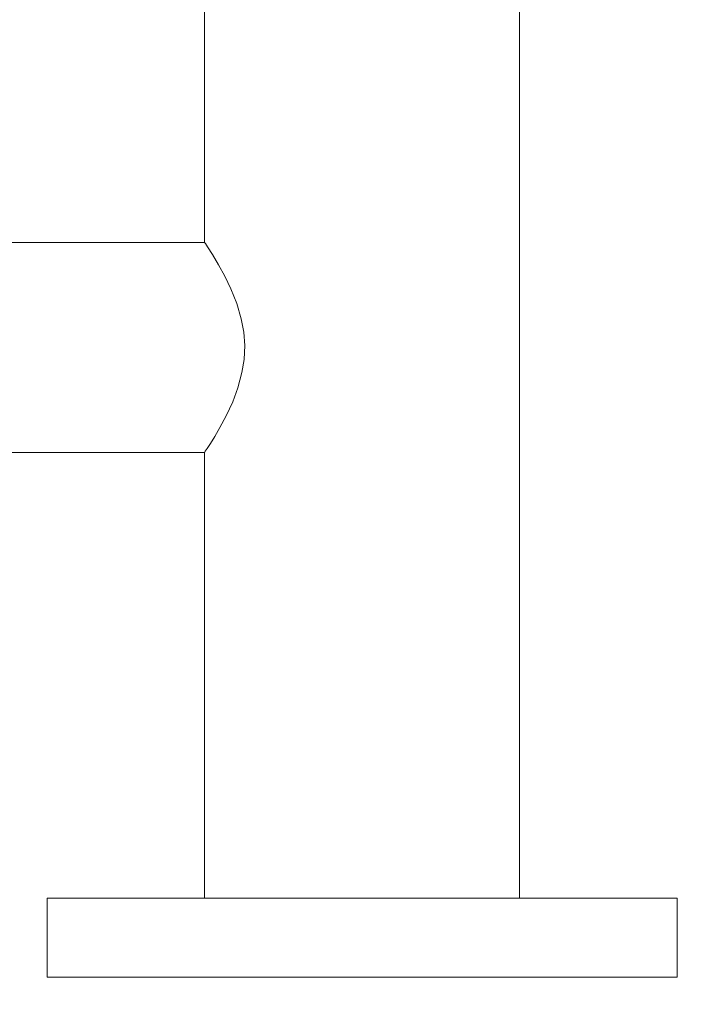
# Model space of a CAD drawing. Units: inches. Extents: x 5 to 269, y 5 to 208.
# Drawn here: x 250 to 258, y 144 to 155 of the extents above; entities that cross this region are included whole.
import ezdxf

# ---------------------------------------------------------------- set-up
doc = ezdxf.new("R2010")
doc.units = ezdxf.units.IN
doc.header["$LTSCALE"] = 25
doc.header["$MEASUREMENT"] = 0
doc.layers.add('SLD-0', color=7, linetype='Continuous')
doc.styles.add('SLDTEXTSTYLE0', font='TXT', dxfattribs={"width": 0.7})
doc.dimstyles.new('SLDDIMSTYLE3', dxfattribs={"dimtxt": 3.125, "dimasz": 3.25, "dimexe": 0, "dimexo": 0.0625, "dimgap": 0.78125, "dimtad": 0, "dimtih": 1, "dimtoh": 1, "dimdec": 0, "dimrnd": 1e-09, "dimzin": 12, "dimdsep": 46, "dimtxsty": 'SLDTEXTSTYLE0', "dimsah": 1, "dimcen": 0.09, "dimadec": 0, "dimazin": 3, "dimtfac": 1, "dimtdec": 0, "dimtofl": 0, "dimtmove": 0, "dimatfit": 3, "dimfxl": 0, "dimfrac": 2, "dimtolj": 1, "dimtzin": 12, "dimarcsym": 0})

# ---------------------------------------------------------------- blocks, each defined once
blk = doc.blocks.new('_D_2')
at = {"layer": 'SLD-0'}
for p, q in [((157.1, 142.647), (157.1, 108.263)), ((257.958, 142.647), (257.958, 108.263)), ((157.1, 111.388), (205.574, 111.388)), ((257.958, 111.388), (212.736, 111.388))]:
    blk.add_line(p, q, dxfattribs=at)
for points in [[(157.1, 111.388), (160.35, 110.888), (160.35, 111.888)], [(257.958, 111.388), (254.708, 111.888), (254.708, 110.888)]]:
    blk.add_solid(points, dxfattribs=at)
at = {"layer": 'SLD-0', "insert": (205.574, 112.986), "char_height": 3.125, "attachment_point": 1, "style": 'SLDTEXTSTYLE0'}
blk.add_mtext('101', dxfattribs=at)
blk = doc.blocks.new('_D_4')
at = {"layer": 'SLD-0'}
for p, q in [((219.389, 182.301), (265.757, 182.301)), ((262.632, 182.301), (262.632, 161.155)), ((262.632, 123.522), (262.632, 156.294)), ((241.529, 123.522), (265.757, 123.522))]:
    blk.add_line(p, q, dxfattribs=at)
for points in [[(262.632, 182.301), (262.132, 179.051), (263.132, 179.051)], [(262.632, 123.522), (263.132, 126.772), (262.132, 126.772)]]:
    blk.add_solid(points, dxfattribs=at)
at = {"layer": 'SLD-0', "insert": (260.245, 160.323), "char_height": 3.125, "attachment_point": 1, "style": 'SLDTEXTSTYLE0'}
blk.add_mtext('59', dxfattribs=at)

msp = doc.modelspace()

# ---------------------------------------------------------------- linework, layer by layer
at = {"color": 7, "linetype": 'Continuous', "lineweight": 15}
for p, q in [((256.083, 144.837), (256.083, 177.957)), ((252.333, 170.149), (252.333, 152.647)), ((252.333, 152.647), (249.953, 152.647)), ((249.953, 150.147), (252.334, 150.147)), ((252.333, 150.149), (252.333, 144.837)), ((250.458, 144.837), (250.458, 143.897)), ((254.208, 144.837), (250.458, 144.837)), ((257.958, 144.837), (254.208, 144.837)), ((257.958, 143.897), (257.958, 144.837)), ((254.208, 143.897), (250.458, 143.897)), ((257.958, 143.897), (254.208, 143.897))]:
    msp.add_line(p, q, dxfattribs=at)
at = {"color": 7, "linetype": 'Continuous', "lineweight": 15, "flags": 128}
msp.add_lwpolyline([(252.334, 150.149), (252.34, 150.159), (252.364, 150.194), (252.402, 150.253), (252.453, 150.336), (252.514, 150.441), (252.59, 150.582), (252.667, 150.749), (252.729, 150.914), (252.778, 151.099), (252.803, 151.254), (252.81, 151.419), (252.798, 151.578), (252.77, 151.736), (252.715, 151.92), (252.647, 152.092), (252.573, 152.245), (252.499, 152.38), (252.426, 152.502), (252.369, 152.593), (252.342, 152.633), (252.333, 152.647), (252.333, 152.647)], dxfattribs=at)

# ---------------------------------------------------------------- dimensions: what is measured, and where the dimension line sits
at = {"layer": 'SLD-0'}
for base, p1, p2, angle, picture, middle in [((262.632, 182.301), (240.279, 123.522), (218.139, 182.301), 90, '_D_4', (262.632, 158.725)), ((157.1, 111.388), (257.958, 143.897), (157.1, 143.897), 0, '_D_2', (209.155, 111.388))]:
    dim = msp.add_linear_dim(base=base, p1=p1, p2=p2, angle=angle, dimstyle='SLDDIMSTYLE3', dxfattribs=at)
    dim.commit()
    dim.dimension.update_dxf_attribs({"geometry": picture, "text_midpoint": middle, "dimtype": 160})

doc.saveas('drawing.dxf')
